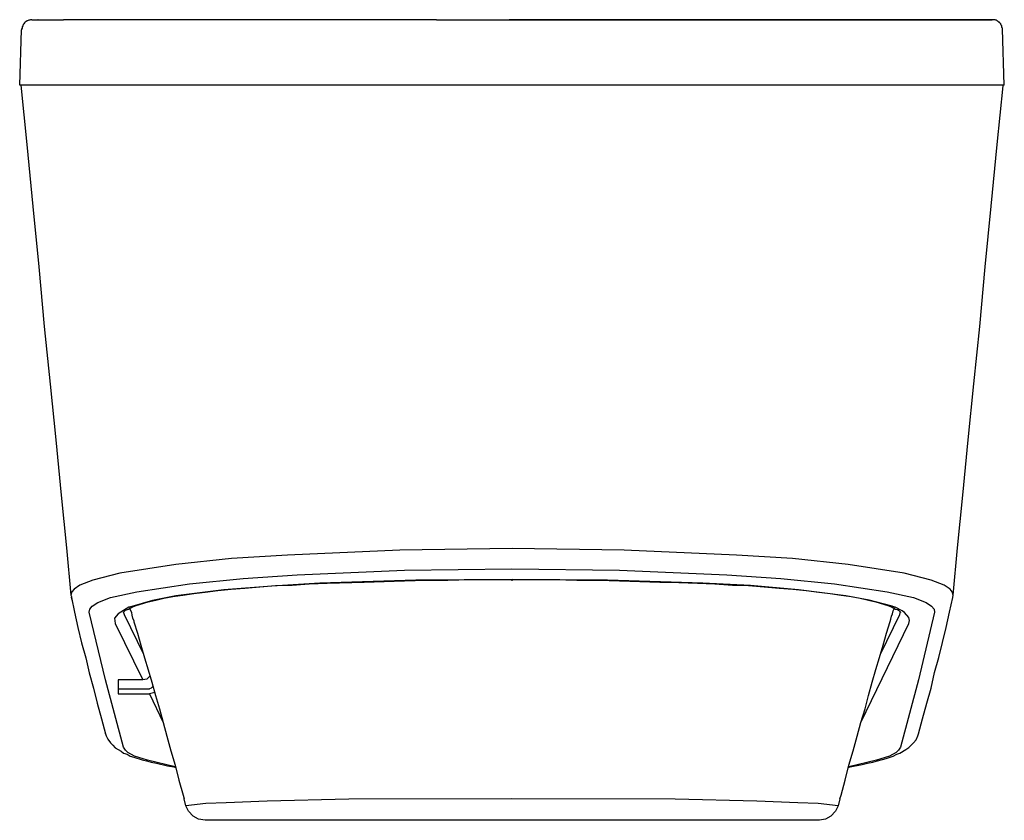
# Model space of a CAD drawing. Units: inches. Extents: x 15.8 to 58.2, y 14.8 to 49.2.
import ezdxf

# ---------------------------------------------------------------- set-up
doc = ezdxf.new("R2010")
doc.units = ezdxf.units.IN
doc.header["$MEASUREMENT"] = 0
doc.layers.add('LAYER_1', color=160, linetype='Continuous')

msp = doc.modelspace()

# ---------------------------------------------------------------- linework, layer by layer
at = {"layer": 'LAYER_1', "color": 7}
for p, q in [((16.319, 49.248), (16.396, 49.248)), ((16.396, 49.248), (16.577, 49.248)), ((16.603, 49.248), (16.577, 49.248)), ((16.603, 49.248), (17.688, 49.248)), ((18.566, 49.248), (17.688, 49.248)), ((33.726, 49.248), (18.566, 49.248)), ((33.726, 49.248), (44.367, 49.248)), ((38.84, 49.248), (36.852, 49.248)), ((44.057, 49.248), (38.84, 49.248)), ((43.721, 49.247), (57.616, 49.247)), ((52.038, 49.248), (44.057, 49.248)), ((53.019, 49.248), (44.367, 49.248)), ((57.358, 49.248), (52.038, 49.248)), ((53.019, 49.248), (54.853, 49.248)), ((57.384, 49.248), (54.853, 49.248)), ((57.203, 49.248), (57.229, 49.248)), ((57.255, 49.248), (57.229, 49.248)), ((57.643, 49.248), (57.384, 49.248)), ((57.513, 49.248), (57.643, 49.248)), ((15.803, 46.432), (15.88, 48.808)), ((58.082, 48.834), (58.082, 48.86)), ((58.159, 46.432), (58.082, 48.834)), ((58.159, 46.433), (15.802, 46.433)), ((36.981, 25.099), (36.981, 25.151)), ((18.023, 24.375), (18.049, 24.272)), ((18.024, 24.375), (18.024, 24.401)), ((55.912, 24.272), (55.938, 24.375)), ((20.554, 23.859), (20.554, 23.936)), ((53.406, 23.936), (53.406, 23.859)), ((53.665, 23.652), (53.69, 23.781)), ((20.296, 23.652), (21.123, 21.948)), ((52.839, 21.948), (53.665, 23.653)), ((19.909, 23.265), (21.097, 20.837)), ((51.986, 19.004), (54.053, 23.266)), ((21.097, 20.837), (20.038, 20.837)), ((20.038, 20.837), (20.038, 20.243)), ((20.038, 20.45), (21.381, 20.45)), ((20.038, 20.243), (21.381, 20.243)), ((21.613, 20.295), (21.38, 20.243)), ((21.381, 20.243), (21.975, 19.003)), ((19.496, 18.512), (19.496, 18.538)), ((53.665, 17.687), (53.923, 17.842)), ((22.956, 15.413), (22.878, 15.723)), ((51.082, 15.723), (51.005, 15.413)), ((22.956, 15.413), (22.956, 15.439)), ((50.204, 14.794), (23.783, 14.794))]:
    msp.add_line(p, q, dxfattribs=at)
for points in [[(16.241, 49.222), (16.189, 49.222), (16.138, 49.196), (16.112, 49.196), (16.086, 49.17), (16.035, 49.145), (16.009, 49.119), (15.983, 49.067), (15.957, 49.041), (15.931, 48.99), (15.906, 48.938), (15.906, 48.886), (15.88, 48.835), (15.88, 48.809)], [(16.319, 49.248), (16.267, 49.248), (16.241, 49.222)], [(57.849, 49.196), (57.823, 49.222), (57.797, 49.222), (57.771, 49.248), (57.642, 49.248)], [(57.849, 49.196), (57.875, 49.196), (57.901, 49.171)], [(58.081, 48.86), (58.081, 48.886), (58.056, 48.912), (58.056, 48.99), (58.03, 49.015), (58.03, 49.041), (58.004, 49.041), (58.004, 49.067), (57.978, 49.093), (57.952, 49.119), (57.952, 49.145), (57.926, 49.145), (57.901, 49.17)], [(15.854, 46.432), (16.112, 43.875), (16.37, 41.214), (16.629, 38.606), (16.861, 36.049), (17.119, 33.57), (17.352, 31.168), (17.584, 28.792), (17.817, 26.519), (17.998, 24.479)], [(55.964, 24.48), (56.145, 26.52), (56.377, 28.793), (56.61, 31.169), (56.842, 33.571), (57.1, 36.05), (57.333, 38.607), (57.591, 41.216), (57.849, 43.876), (58.108, 46.407)], [(55.963, 24.479), (55.912, 24.633), (55.834, 24.737), (55.576, 24.918), (55.008, 25.124), (53.845, 25.434), (51.443, 25.796), (49.041, 26.054), (46.64, 26.209), (41.81, 26.416), (36.981, 26.493), (32.151, 26.416), (27.321, 26.209), (24.919, 26.054), (22.517, 25.796), (20.115, 25.434), (18.953, 25.124), (18.384, 24.918), (18.152, 24.737), (18.049, 24.633), (17.997, 24.479)], [(20.27, 17.944), (19.495, 20.837), (18.798, 23.756), (18.824, 23.884), (18.927, 24.014), (19.159, 24.169), (19.702, 24.376), (20.838, 24.633), (23.111, 24.969), (25.41, 25.202), (27.734, 25.357), (32.357, 25.563), (36.98, 25.615), (41.603, 25.563), (46.227, 25.357), (48.551, 25.202), (50.849, 24.969), (53.123, 24.633), (54.259, 24.376), (54.801, 24.169), (55.034, 24.014), (55.137, 23.884), (55.163, 23.756), (54.465, 20.837), (53.69, 17.944)], [(54.052, 23.265), (54.078, 23.394), (54.052, 23.523), (53.872, 23.73), (53.768, 23.807), (53.458, 23.962), (53.432, 23.962), (53.329, 24.014), (52.347, 24.272), (51.34, 24.453), (49.3, 24.711), (47.234, 24.892), (45.193, 24.995), (41.087, 25.124), (36.981, 25.15), (32.848, 25.124), (28.715, 24.995), (26.649, 24.866), (24.583, 24.711), (22.517, 24.453), (21.51, 24.246), (20.528, 23.962), (20.502, 23.962), (20.038, 23.678), (19.883, 23.497), (19.908, 23.265)], [(20.632, 23.963), (20.813, 24.04), (21.329, 24.195), (21.665, 24.273), (22.001, 24.35), (22.388, 24.428), (22.827, 24.479), (23.292, 24.557), (23.783, 24.609), (24.325, 24.686), (24.893, 24.738), (25.487, 24.789), (26.133, 24.841), (26.804, 24.892), (27.528, 24.919), (28.251, 24.97), (29.026, 24.996), (30.627, 25.048), (31.479, 25.073), (32.358, 25.099), (33.287, 25.125), (34.217, 25.125), (35.173, 25.151), (36.981, 25.151)], [(36.981, 25.151), (38.814, 25.151), (39.77, 25.125), (40.7, 25.125), (41.604, 25.099), (42.482, 25.073), (43.334, 25.047), (44.16, 25.022), (44.961, 24.996), (45.71, 24.97), (46.459, 24.918), (47.157, 24.892), (47.828, 24.841), (48.474, 24.789), (49.068, 24.737), (49.636, 24.686), (50.178, 24.609), (50.669, 24.556), (51.134, 24.479), (51.573, 24.427), (51.961, 24.35), (52.322, 24.273), (52.632, 24.195), (53.148, 24.04), (53.329, 23.963)], [(17.998, 24.479), (18.024, 24.427), (18.024, 24.375)], [(18.024, 24.375), (18.153, 23.755), (18.308, 23.084), (18.463, 22.438), (18.643, 21.792), (18.798, 21.147), (18.979, 20.475), (19.134, 19.83), (19.315, 19.158), (19.496, 18.512)], [(54.466, 18.513), (54.646, 19.159), (54.828, 19.831), (55.008, 20.476), (55.163, 21.148), (55.344, 21.793), (55.499, 22.439), (55.654, 23.085), (55.808, 23.756), (55.938, 24.376)], [(55.938, 24.376), (55.938, 24.428), (55.964, 24.453), (55.964, 24.48)], [(20.27, 23.73), (20.27, 23.756), (20.296, 23.782), (20.348, 23.833), (20.477, 23.885), (20.632, 23.963)], [(20.27, 23.756), (20.27, 23.73), (20.296, 23.652)], [(20.555, 23.859), (20.606, 23.73), (20.632, 23.626), (20.658, 23.497), (20.71, 23.394), (20.71, 23.342), (20.865, 22.852), (21.02, 22.335), (21.174, 21.792), (21.33, 21.276), (21.485, 20.734), (21.64, 20.166), (21.82, 19.597), (21.975, 19.003), (22.13, 18.409), (22.311, 17.789), (22.492, 17.17), (22.647, 16.524), (22.828, 15.878), (22.879, 15.723)], [(51.082, 15.724), (51.134, 15.879), (51.315, 16.525), (51.469, 17.171), (51.65, 17.79), (51.831, 18.41), (51.986, 19.004), (52.167, 19.598), (52.322, 20.166), (52.477, 20.734), (52.632, 21.277), (52.787, 21.794), (52.942, 22.336), (53.097, 22.852), (53.251, 23.343), (53.277, 23.446), (53.303, 23.575), (53.355, 23.679), (53.381, 23.808), (53.406, 23.86)], [(53.329, 23.963), (53.484, 23.885), (53.561, 23.86)], [(53.561, 23.86), (53.613, 23.834), (53.665, 23.782), (53.691, 23.756), (53.691, 23.73), (53.691, 23.782)], [(21.406, 20.992), (21.277, 20.863), (21.097, 20.837)], [(21.536, 20.553), (21.458, 20.476), (21.38, 20.45)], [(19.496, 18.512), (19.521, 18.435), (19.599, 18.28), (19.702, 18.125), (19.806, 18.022), (19.909, 17.919), (20.038, 17.841)], [(53.923, 17.842), (54.052, 17.92), (54.156, 18.023), (54.259, 18.126), (54.362, 18.255), (54.44, 18.436), (54.466, 18.513)], [(20.038, 17.841), (20.167, 17.764), (20.27, 17.686)], [(22.491, 17.092), (21.303, 17.376), (20.735, 17.557), (20.451, 17.712), (20.347, 17.815), (20.27, 17.944)], [(53.69, 17.944), (53.613, 17.815), (53.51, 17.712), (53.226, 17.557), (52.657, 17.376), (51.469, 17.092)], [(20.27, 17.686), (20.425, 17.634), (20.555, 17.557), (20.709, 17.505), (21.071, 17.402), (21.252, 17.35), (21.459, 17.299), (21.691, 17.247), (22.156, 17.144), (22.44, 17.092), (22.517, 17.067)], [(51.444, 17.067), (51.522, 17.092), (52.038, 17.195), (52.271, 17.247), (52.503, 17.299), (52.71, 17.35), (53.071, 17.454), (53.381, 17.557), (53.536, 17.634), (53.665, 17.686)], [(51.005, 15.413), (50.152, 15.517), (49.274, 15.542), (47.517, 15.62), (44.005, 15.697), (36.98, 15.723), (29.955, 15.697), (26.443, 15.62), (24.686, 15.542), (23.808, 15.517), (22.956, 15.413)], [(23.782, 14.793), (23.498, 14.845), (23.266, 14.974), (23.059, 15.181), (22.956, 15.413)], [(51.005, 15.413), (50.901, 15.181), (50.694, 14.974), (50.462, 14.845), (50.204, 14.793)]]:
    msp.add_lwpolyline(points, dxfattribs=at)

doc.saveas('drawing.dxf')
